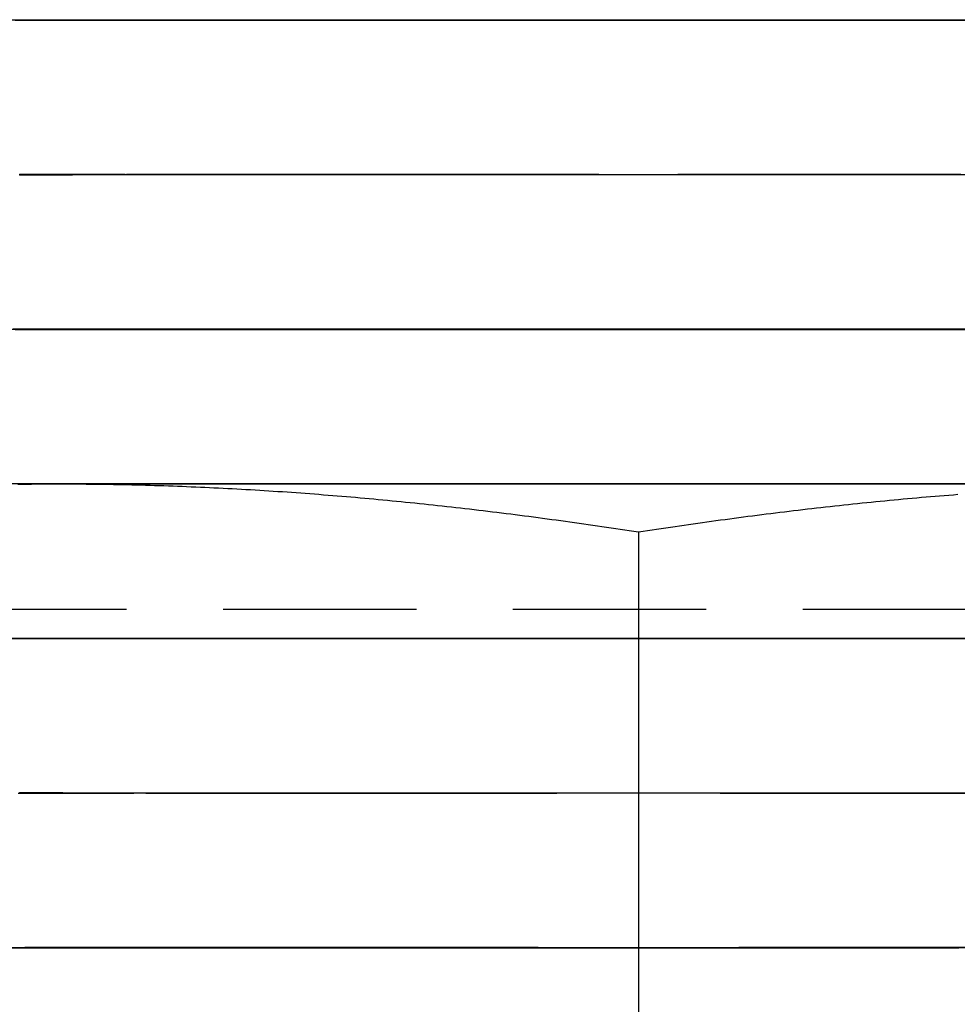
# Model space of a CAD drawing. Extents: x 231 to 1505, y 73 to 600.
# Drawn here: x 445 to 451, y 501 to 508 of the extents above; entities that cross this region are included whole.
import ezdxf

# ---------------------------------------------------------------- set-up
doc = ezdxf.new("R2010")
doc.units = 0
doc.header["$LTSCALE"] = 5
doc.linetypes.add('VERDECKT', pattern=[0.375, 0.25, -0.125])
doc.layers.get('0').update_dxf_attribs({"linetype": 'CONTINUOUS'})
doc.layers.add('STEMPEL', color=3, linetype='CONTINUOUS')

# ---------------------------------------------------------------- blocks, each defined once
blk = doc.blocks.new('A$CF02F2356')
at = {"extrusion": (0, 1, -2e-16)}
for p, q in [((401.73137, 24), (397.98137, 24)), ((409.23137, 24), (401.73137, 24)), ((405.48137, 23.68911), (405.48137, 16.09036))]:
    blk.add_line(p, q, dxfattribs=at)
at = {"color": 1, "linetype": 'VERDECKT', "extrusion": (0, 1, -2e-16)}
blk.add_line((409.66937, 23.188), (401.29337, 23.188), dxfattribs=at)
at = {"color": 1, "linetype": 'VERDECKT'}
for points in [[(401.45, 27.0003, 0), (401.499, 27.0003, 0), (401.549, 27.0004, 0), (401.601, 27.0004, 0), (401.653, 27.0005, 0), (401.707, 27.0005, 0), (401.762, 27.0006, 0), (401.817, 27.0006, 0), (401.874, 27.0006, 0), (401.931, 27.0007, 0), (401.99, 27.0007, 0), (402.049, 27.0008, 0), (402.11, 27.0008, 0), (402.171, 27.0009, 0), (402.233, 27.0009, 0), (402.296, 27.0009, 0), (402.36, 27.001, 0), (402.424, 27.001, 0), (402.49, 27.0011, 0), (402.556, 27.0011, 0), (402.623, 27.0011, 0), (402.691, 27.0012, 0), (402.76, 27.0012, 0), (402.829, 27.0013, 0), (402.899, 27.0013, 0), (402.97, 27.0013, 0), (403.041, 27.0014, 0), (403.113, 27.0014, 0), (403.186, 27.0015, 0), (403.259, 27.0015, 0), (403.333, 27.0015, 0), (403.407, 27.0016, 0), (403.482, 27.0016, 0), (403.558, 27.0016, 0), (403.634, 27.0017, 0), (403.71, 27.0017, 0), (403.787, 27.0017, 0), (403.864, 27.0018, 0), (403.942, 27.0018, 0), (404.021, 27.0018, 0), (404.099, 27.0019, 0), (404.178, 27.0019, 0), (404.258, 27.0019, 0), (404.337, 27.002, 0), (404.417, 27.002, 0), (404.498, 27.002, 0), (404.578, 27.002, 0), (404.659, 27.0021, 0), (404.74, 27.0021, 0), (404.821, 27.0021, 0), (404.903, 27.0022, 0), (404.984, 27.0022, 0), (405.066, 27.0022, 0), (405.148, 27.0022, 0), (405.23, 27.0023, 0), (405.312, 27.0023, 0), (405.394, 27.0023, 0), (405.476, 27.0023, 0), (405.558, 27.0023, 0), (405.639, 27.0024, 0), (405.721, 27.0024, 0), (405.803, 27.0024, 0), (405.885, 27.0024, 0), (405.967, 27.0024, 0), (406.048, 27.0025, 0), (406.13, 27.0025, 0), (406.211, 27.0025, 0), (406.292, 27.0025, 0), (406.373, 27.0025, 0), (406.453, 27.0025, 0), (406.534, 27.0026, 0), (406.614, 27.0026, 0), (406.693, 27.0026, 0), (406.773, 27.0026, 0), (406.852, 27.0026, 0), (406.93, 27.0026, 0), (407.009, 27.0026, 0), (407.086, 27.0026, 0), (407.164, 27.0026, 0), (407.241, 27.0026, 0), (407.317, 27.0027, 0), (407.393, 27.0027, 0), (407.469, 27.0027, 0), (407.544, 27.0027, 0), (407.618, 27.0027, 0)], [(407.587, 26.9973, 0), (407.44, 26.9973, 0), (407.29, 26.9973, 0), (407.139, 26.9974, 0), (406.986, 26.9974, 0), (406.832, 26.9974, 0), (406.676, 26.9974, 0), (406.519, 26.9974, 0), (406.361, 26.9975, 0), (406.203, 26.9975, 0), (406.043, 26.9975, 0), (405.883, 26.9976, 0), (405.722, 26.9976, 0), (405.561, 26.9976, 0), (405.4, 26.9977, 0), (405.239, 26.9977, 0), (405.079, 26.9978, 0), (404.919, 26.9978, 0), (404.759, 26.9979, 0), (404.6, 26.9979, 0), (404.442, 26.998, 0), (404.286, 26.9981, 0), (404.13, 26.9981, 0), (403.976, 26.9982, 0), (403.823, 26.9982, 0), (403.672, 26.9983, 0), (403.523, 26.9984, 0), (403.376, 26.9984, 0), (403.231, 26.9985, 0), (403.089, 26.9986, 0), (402.949, 26.9987, 0), (402.811, 26.9987, 0), (402.677, 26.9988, 0), (402.545, 26.9989, 0), (402.416, 26.999, 0), (402.29, 26.9991, 0), (402.168, 26.9991, 0), (402.049, 26.9992, 0), (401.934, 26.9993, 0), (401.822, 26.9994, 0), (401.714, 26.9995, 0), (401.61, 26.9996, 0), (401.51, 26.9996, 0), (401.415, 26.9997, 0)], [(401.437, 27.0025, 0), (401.534, 27.0025, 0), (401.635, 27.0025, 0), (401.739, 27.0025, 0), (401.848, 27.0026, 0), (401.961, 27.0026, 0), (402.077, 27.0026, 0), (402.197, 27.0026, 0), (402.32, 27.0026, 0), (402.446, 27.0027, 0), (402.576, 27.0027, 0), (402.708, 27.0027, 0), (402.843, 27.0027, 0), (402.981, 27.0027, 0)], [(402.981, 27.0027, 0), (403.053, 27.0027, 0), (403.125, 27.0027, 0), (403.197, 27.0027, 0), (403.271, 27.0027, 0), (403.344, 27.0027, 0), (403.419, 27.0027, 0), (403.494, 27.0027, 0), (403.569, 27.0027, 0), (403.645, 27.0027, 0), (403.722, 27.0026, 0), (403.799, 27.0026, 0), (403.876, 27.0026, 0), (403.954, 27.0026, 0), (404.032, 27.0026, 0), (404.111, 27.0026, 0), (404.19, 27.0026, 0), (404.269, 27.0026, 0), (404.349, 27.0026, 0), (404.429, 27.0026, 0), (404.509, 27.0025, 0), (404.59, 27.0025, 0), (404.671, 27.0025, 0), (404.752, 27.0025, 0), (404.833, 27.0025, 0), (404.914, 27.0025, 0), (404.996, 27.0024, 0), (405.078, 27.0024, 0), (405.159, 27.0024, 0), (405.241, 27.0024, 0), (405.323, 27.0024, 0), (405.405, 27.0023, 0), (405.487, 27.0023, 0), (405.569, 27.0023, 0), (405.651, 27.0023, 0), (405.733, 27.0023, 0), (405.815, 27.0022, 0), (405.897, 27.0022, 0), (405.978, 27.0022, 0), (406.06, 27.0022, 0), (406.141, 27.0021, 0), (406.223, 27.0021, 0), (406.304, 27.0021, 0), (406.384, 27.002, 0), (406.465, 27.002, 0), (406.545, 27.002, 0), (406.625, 27.002, 0), (406.705, 27.0019, 0), (406.784, 27.0019, 0), (406.863, 27.0019, 0), (406.942, 27.0018, 0), (407.02, 27.0018, 0), (407.098, 27.0018, 0), (407.176, 27.0017, 0), (407.253, 27.0017, 0), (407.329, 27.0017, 0), (407.405, 27.0016, 0), (407.481, 27.0016, 0), (407.556, 27.0016, 0)], [(401.476, 25.9996, 0), (401.482, 25.9996, 0), (401.489, 25.9997, 0), (401.497, 25.9997, 0), (401.506, 25.9997, 0), (401.516, 25.9998, 0), (401.527, 25.9998, 0), (401.54, 25.9998, 0), (401.553, 25.9999, 0), (401.567, 25.9999, 0), (401.583, 25.9999, 0), (401.599, 26, 0), (401.617, 26, 0), (401.635, 26, 0), (401.655, 26.0001, 0), (401.675, 26.0001, 0), (401.697, 26.0001, 0), (401.719, 26.0002, 0), (401.743, 26.0002, 0), (401.768, 26.0002, 0), (401.793, 26.0003, 0), (401.82, 26.0003, 0), (401.847, 26.0004, 0), (401.876, 26.0004, 0), (401.905, 26.0004, 0), (401.936, 26.0005, 0), (401.967, 26.0005, 0), (402, 26.0005, 0), (402.033, 26.0006, 0), (402.067, 26.0006, 0), (402.102, 26.0006, 0), (402.138, 26.0007, 0), (402.175, 26.0007, 0), (402.213, 26.0007, 0), (402.252, 26.0008, 0), (402.291, 26.0008, 0), (402.332, 26.0008, 0), (402.373, 26.0009, 0), (402.415, 26.0009, 0), (402.458, 26.0009, 0), (402.501, 26.001, 0), (402.546, 26.001, 0), (402.591, 26.0011, 0), (402.637, 26.0011, 0), (402.684, 26.0011, 0), (402.732, 26.0012, 0), (402.78, 26.0012, 0), (402.829, 26.0012, 0), (402.879, 26.0013, 0), (402.929, 26.0013, 0), (402.98, 26.0013, 0), (403.032, 26.0014, 0), (403.084, 26.0014, 0), (403.137, 26.0014, 0), (403.191, 26.0015, 0), (403.245, 26.0015, 0), (403.3, 26.0015, 0), (403.356, 26.0015, 0), (403.412, 26.0016, 0), (403.468, 26.0016, 0), (403.525, 26.0016, 0), (403.583, 26.0017, 0), (403.641, 26.0017, 0), (403.7, 26.0017, 0), (403.759, 26.0018, 0), (403.819, 26.0018, 0), (403.879, 26.0018, 0), (403.939, 26.0018, 0), (404, 26.0019, 0), (404.061, 26.0019, 0), (404.123, 26.0019, 0), (404.185, 26.0019, 0), (404.247, 26.002, 0), (404.31, 26.002, 0), (404.373, 26.002, 0), (404.436, 26.0021, 0), (404.5, 26.0021, 0), (404.563, 26.0021, 0), (404.628, 26.0021, 0), (404.692, 26.0021, 0), (404.756, 26.0022, 0), (404.821, 26.0022, 0), (404.886, 26.0022, 0), (404.951, 26.0022, 0), (405.016, 26.0023, 0), (405.081, 26.0023, 0), (405.147, 26.0023, 0), (405.212, 26.0023, 0), (405.278, 26.0023, 0), (405.343, 26.0024, 0), (405.409, 26.0024, 0), (405.475, 26.0024, 0), (405.54, 26.0024, 0), (405.606, 26.0024, 0), (405.672, 26.0024, 0), (405.737, 26.0025, 0), (405.803, 26.0025, 0), (405.868, 26.0025, 0), (405.933, 26.0025, 0), (405.999, 26.0025, 0), (406.064, 26.0025, 0), (406.128, 26.0025, 0), (406.193, 26.0026, 0), (406.258, 26.0026, 0), (406.322, 26.0026, 0), (406.386, 26.0026, 0), (406.45, 26.0026, 0), (406.513, 26.0026, 0), (406.577, 26.0026, 0), (406.64, 26.0026, 0), (406.702, 26.0026, 0), (406.765, 26.0026, 0), (406.827, 26.0026, 0), (406.888, 26.0027, 0), (406.95, 26.0027, 0), (407.011, 26.0027, 0), (407.071, 26.0027, 0), (407.131, 26.0027, 0), (407.191, 26.0027, 0), (407.25, 26.0027, 0), (407.308, 26.0027, 0), (407.367, 26.0027, 0), (407.424, 26.0027, 0), (407.481, 26.0027, 0)], [(407.643, 25.9984, 0), (407.533, 25.9984, 0), (407.42, 25.9984, 0), (407.306, 25.9984, 0), (407.19, 25.9984, 0), (407.073, 25.9984, 0), (406.953, 25.9984, 0), (406.832, 25.9984, 0), (406.71, 25.9984, 0), (406.587, 25.9984, 0), (406.462, 25.9985, 0), (406.336, 25.9985, 0), (406.21, 25.9985, 0), (406.082, 25.9985, 0), (405.954, 25.9986, 0), (405.826, 25.9986, 0), (405.697, 25.9986, 0), (405.568, 25.9986, 0), (405.439, 25.9987, 0), (405.31, 25.9987, 0), (405.181, 25.9988, 0), (405.053, 25.9988, 0), (404.925, 25.9988, 0), (404.797, 25.9989, 0), (404.67, 25.9989, 0), (404.544, 25.999, 0), (404.419, 25.999, 0), (404.296, 25.9991, 0), (404.173, 25.9991, 0), (404.052, 25.9992, 0), (403.932, 25.9992, 0), (403.814, 25.9993, 0), (403.697, 25.9993, 0), (403.583, 25.9994, 0), (403.47, 25.9995, 0), (403.36, 25.9995, 0), (403.251, 25.9996, 0), (403.145, 25.9996, 0), (403.042, 25.9997, 0), (402.941, 25.9998, 0), (402.842, 25.9998, 0), (402.747, 25.9999, 0), (402.654, 26, 0), (402.564, 26, 0), (402.477, 26.0001, 0), (402.393, 26.0002, 0), (402.313, 26.0002, 0), (402.235, 26.0003, 0), (402.161, 26.0004, 0), (402.091, 26.0004, 0), (402.024, 26.0005, 0), (401.961, 26.0006, 0), (401.901, 26.0007, 0), (401.845, 26.0007, 0), (401.793, 26.0008, 0), (401.744, 26.0009, 0), (401.7, 26.0009, 0), (401.659, 26.001, 0), (401.623, 26.0011, 0), (401.59, 26.0011, 0), (401.561, 26.0012, 0), (401.537, 26.0013, 0), (401.516, 26.0013, 0), (401.5, 26.0014, 0), (401.488, 26.0015, 0), (401.48, 26.0015, 0), (401.476, 26.0016, 0)], [(401.476, 26.0016, 0), (401.48, 26.0017, 0), (401.489, 26.0018, 0), (401.501, 26.0018, 0), (401.518, 26.0019, 0), (401.539, 26.0019, 0), (401.564, 26.002, 0), (401.593, 26.002, 0), (401.626, 26.0021, 0), (401.663, 26.0021, 0), (401.704, 26.0022, 0), (401.749, 26.0022, 0), (401.798, 26.0023, 0), (401.85, 26.0023, 0), (401.907, 26.0023, 0), (401.967, 26.0024, 0), (402.031, 26.0024, 0), (402.098, 26.0024, 0), (402.169, 26.0025, 0), (402.243, 26.0025, 0), (402.321, 26.0025, 0), (402.402, 26.0026, 0), (402.486, 26.0026, 0), (402.573, 26.0026, 0), (402.663, 26.0026, 0), (402.756, 26.0026, 0), (402.852, 26.0026, 0), (402.951, 26.0027, 0), (403.052, 26.0027, 0), (403.156, 26.0027, 0), (403.262, 26.0027, 0), (403.371, 26.0027, 0), (403.481, 26.0027, 0)], [(403.481, 26.0027, 0), (403.539, 26.0027, 0), (403.596, 26.0027, 0), (403.654, 26.0027, 0), (403.713, 26.0027, 0), (403.772, 26.0027, 0), (403.832, 26.0027, 0), (403.892, 26.0027, 0), (403.952, 26.0027, 0), (404.013, 26.0027, 0), (404.074, 26.0027, 0), (404.136, 26.0026, 0), (404.198, 26.0026, 0), (404.26, 26.0026, 0), (404.323, 26.0026, 0), (404.386, 26.0026, 0), (404.449, 26.0026, 0), (404.513, 26.0026, 0), (404.577, 26.0026, 0), (404.641, 26.0026, 0), (404.705, 26.0026, 0), (404.77, 26.0026, 0), (404.834, 26.0025, 0), (404.899, 26.0025, 0), (404.964, 26.0025, 0), (405.029, 26.0025, 0), (405.095, 26.0025, 0), (405.16, 26.0025, 0), (405.226, 26.0025, 0), (405.291, 26.0024, 0), (405.357, 26.0024, 0), (405.422, 26.0024, 0), (405.488, 26.0024, 0), (405.554, 26.0024, 0), (405.619, 26.0024, 0), (405.685, 26.0023, 0), (405.75, 26.0023, 0), (405.816, 26.0023, 0), (405.881, 26.0023, 0), (405.947, 26.0023, 0), (406.012, 26.0022, 0), (406.077, 26.0022, 0), (406.142, 26.0022, 0), (406.206, 26.0022, 0), (406.271, 26.0021, 0), (406.335, 26.0021, 0), (406.399, 26.0021, 0), (406.463, 26.0021, 0), (406.527, 26.0021, 0), (406.59, 26.002, 0), (406.653, 26.002, 0), (406.716, 26.002, 0), (406.778, 26.0019, 0), (406.84, 26.0019, 0), (406.902, 26.0019, 0), (406.963, 26.0019, 0), (407.024, 26.0018, 0), (407.084, 26.0018, 0), (407.144, 26.0018, 0), (407.204, 26.0018, 0), (407.263, 26.0017, 0), (407.322, 26.0017, 0), (407.38, 26.0017, 0), (407.437, 26.0016, 0), (407.495, 26.0016, 0), (407.551, 26.0016, 0)], [(407.481, 26.0027, 0), (407.51, 26.0027, 0), (407.538, 26.0027, 0), (407.566, 26.0027, 0)], [(401.451, 25.0003, 0), (401.5, 25.0003, 0), (401.551, 25.0004, 0), (401.602, 25.0004, 0), (401.655, 25.0005, 0), (401.708, 25.0005, 0), (401.763, 25.0006, 0), (401.819, 25.0006, 0), (401.875, 25.0006, 0), (401.933, 25.0007, 0), (401.991, 25.0007, 0), (402.05, 25.0008, 0), (402.111, 25.0008, 0), (402.172, 25.0009, 0), (402.234, 25.0009, 0), (402.297, 25.0009, 0), (402.361, 25.001, 0), (402.426, 25.001, 0), (402.491, 25.0011, 0), (402.557, 25.0011, 0), (402.624, 25.0011, 0), (402.692, 25.0012, 0), (402.761, 25.0012, 0), (402.83, 25.0013, 0), (402.9, 25.0013, 0), (402.971, 25.0013, 0), (403.042, 25.0014, 0), (403.114, 25.0014, 0), (403.187, 25.0015, 0), (403.26, 25.0015, 0), (403.334, 25.0015, 0), (403.408, 25.0016, 0), (403.483, 25.0016, 0), (403.558, 25.0016, 0), (403.634, 25.0017, 0), (403.711, 25.0017, 0), (403.788, 25.0017, 0), (403.865, 25.0018, 0), (403.943, 25.0018, 0), (404.021, 25.0018, 0), (404.1, 25.0019, 0), (404.179, 25.0019, 0), (404.259, 25.0019, 0), (404.338, 25.002, 0), (404.418, 25.002, 0), (404.498, 25.002, 0), (404.579, 25.002, 0), (404.66, 25.0021, 0), (404.741, 25.0021, 0), (404.822, 25.0021, 0), (404.903, 25.0022, 0), (404.985, 25.0022, 0), (405.067, 25.0022, 0), (405.148, 25.0022, 0), (405.23, 25.0023, 0), (405.312, 25.0023, 0), (405.394, 25.0023, 0), (405.476, 25.0023, 0), (405.558, 25.0023, 0), (405.64, 25.0024, 0), (405.722, 25.0024, 0), (405.804, 25.0024, 0), (405.886, 25.0024, 0), (405.967, 25.0024, 0), (406.049, 25.0025, 0), (406.13, 25.0025, 0), (406.211, 25.0025, 0), (406.292, 25.0025, 0), (406.373, 25.0025, 0), (406.454, 25.0025, 0), (406.534, 25.0026, 0), (406.614, 25.0026, 0), (406.694, 25.0026, 0), (406.773, 25.0026, 0), (406.852, 25.0026, 0), (406.931, 25.0026, 0), (407.009, 25.0026, 0), (407.087, 25.0026, 0), (407.164, 25.0026, 0), (407.241, 25.0026, 0), (407.318, 25.0027, 0), (407.394, 25.0027, 0), (407.469, 25.0027, 0), (407.544, 25.0027, 0), (407.618, 25.0027, 0)], [(407.595, 24.9973, 0), (407.448, 24.9973, 0), (407.299, 24.9973, 0), (407.148, 24.9974, 0), (406.995, 24.9974, 0), (406.841, 24.9974, 0), (406.685, 24.9974, 0), (406.528, 24.9974, 0), (406.37, 24.9975, 0), (406.211, 24.9975, 0), (406.051, 24.9975, 0), (405.891, 24.9976, 0), (405.73, 24.9976, 0), (405.57, 24.9976, 0), (405.409, 24.9977, 0), (405.248, 24.9977, 0), (405.087, 24.9978, 0), (404.927, 24.9978, 0), (404.767, 24.9979, 0), (404.608, 24.9979, 0), (404.45, 24.998, 0), (404.293, 24.9981, 0), (404.137, 24.9981, 0), (403.983, 24.9982, 0), (403.83, 24.9982, 0), (403.679, 24.9983, 0), (403.53, 24.9984, 0), (403.383, 24.9984, 0), (403.238, 24.9985, 0), (403.095, 24.9986, 0), (402.955, 24.9987, 0), (402.817, 24.9987, 0), (402.682, 24.9988, 0), (402.55, 24.9989, 0), (402.421, 24.999, 0), (402.296, 24.9991, 0), (402.173, 24.9991, 0), (402.054, 24.9992, 0), (401.939, 24.9993, 0), (401.827, 24.9994, 0), (401.719, 24.9995, 0), (401.614, 24.9996, 0), (401.514, 24.9996, 0), (401.418, 24.9997, 0)], [(401.436, 25.0025, 0), (401.533, 25.0025, 0), (401.634, 25.0025, 0), (401.739, 25.0025, 0), (401.848, 25.0026, 0), (401.96, 25.0026, 0), (402.077, 25.0026, 0), (402.196, 25.0026, 0), (402.319, 25.0026, 0), (402.446, 25.0027, 0), (402.575, 25.0027, 0), (402.708, 25.0027, 0), (402.843, 25.0027, 0), (402.981, 25.0027, 0)], [(402.981, 25.0027, 0), (403.053, 25.0027, 0), (403.125, 25.0027, 0), (403.197, 25.0027, 0), (403.271, 25.0027, 0), (403.344, 25.0027, 0), (403.419, 25.0027, 0), (403.494, 25.0027, 0), (403.569, 25.0027, 0), (403.645, 25.0027, 0), (403.722, 25.0026, 0), (403.799, 25.0026, 0), (403.876, 25.0026, 0), (403.954, 25.0026, 0), (404.032, 25.0026, 0), (404.111, 25.0026, 0), (404.19, 25.0026, 0), (404.269, 25.0026, 0), (404.349, 25.0026, 0), (404.429, 25.0026, 0), (404.509, 25.0025, 0), (404.59, 25.0025, 0), (404.67, 25.0025, 0), (404.751, 25.0025, 0), (404.833, 25.0025, 0), (404.914, 25.0025, 0), (404.996, 25.0024, 0), (405.077, 25.0024, 0), (405.159, 25.0024, 0), (405.241, 25.0024, 0), (405.323, 25.0024, 0), (405.405, 25.0023, 0), (405.487, 25.0023, 0), (405.569, 25.0023, 0), (405.651, 25.0023, 0), (405.733, 25.0023, 0), (405.814, 25.0022, 0), (405.896, 25.0022, 0), (405.978, 25.0022, 0), (406.059, 25.0022, 0), (406.141, 25.0021, 0), (406.222, 25.0021, 0), (406.303, 25.0021, 0), (406.384, 25.002, 0), (406.464, 25.002, 0), (406.545, 25.002, 0), (406.625, 25.002, 0), (406.704, 25.0019, 0), (406.784, 25.0019, 0), (406.863, 25.0019, 0), (406.941, 25.0018, 0), (407.02, 25.0018, 0), (407.097, 25.0018, 0), (407.175, 25.0017, 0), (407.252, 25.0017, 0), (407.328, 25.0017, 0), (407.404, 25.0016, 0), (407.48, 25.0016, 0), (407.555, 25.0016, 0)], [(407.586, 23.9995, 0), (407.466, 23.9994, 0), (407.343, 23.9994, 0), (407.218, 23.9993, 0), (407.091, 23.9993, 0), (406.963, 23.9992, 0), (406.832, 23.9991, 0), (406.699, 23.9991, 0), (406.565, 23.999, 0), (406.43, 23.999, 0), (406.294, 23.9989, 0), (406.156, 23.9989, 0), (406.018, 23.9988, 0), (405.879, 23.9988, 0), (405.74, 23.9987, 0), (405.6, 23.9987, 0), (405.46, 23.9987, 0), (405.32, 23.9986, 0), (405.181, 23.9986, 0), (405.041, 23.9986, 0), (404.903, 23.9985, 0), (404.765, 23.9985, 0), (404.627, 23.9985, 0), (404.491, 23.9985, 0), (404.356, 23.9984, 0), (404.223, 23.9984, 0), (404.091, 23.9984, 0), (403.96, 23.9984, 0), (403.832, 23.9984, 0), (403.705, 23.9984, 0), (403.581, 23.9984, 0), (403.459, 23.9984, 0), (403.339, 23.9984, 0), (403.222, 23.9984, 0), (403.108, 23.9984, 0), (402.996, 23.9984, 0), (402.888, 23.9984, 0), (402.782, 23.9984, 0), (402.68, 23.9984, 0), (402.582, 23.9985, 0), (402.487, 23.9985, 0), (402.395, 23.9985, 0), (402.308, 23.9985, 0), (402.224, 23.9986, 0), (402.144, 23.9986, 0), (402.068, 23.9986, 0), (401.996, 23.9987, 0), (401.929, 23.9987, 0), (401.866, 23.9987, 0), (401.807, 23.9988, 0), (401.753, 23.9988, 0), (401.703, 23.9989, 0), (401.658, 23.9989, 0), (401.617, 23.999, 0), (401.581, 23.999, 0), (401.55, 23.9991, 0), (401.524, 23.9992, 0), (401.502, 23.9992, 0), (401.485, 23.9993, 0), (401.474, 23.9993, 0)], [(401.475, 23.9996, 0), (401.487, 23.9997, 0), (401.505, 23.9997, 0), (401.527, 23.9998, 0), (401.554, 23.9999, 0), (401.586, 23.9999, 0), (401.622, 24, 0), (401.663, 24.0001, 0), (401.709, 24.0002, 0), (401.759, 24.0002, 0), (401.814, 24.0003, 0), (401.873, 24.0004, 0), (401.937, 24.0005, 0), (402.005, 24.0005, 0), (402.077, 24.0006, 0), (402.154, 24.0007, 0), (402.234, 24.0008, 0), (402.319, 24.0008, 0), (402.407, 24.0009, 0), (402.499, 24.001, 0), (402.594, 24.0011, 0), (402.693, 24.0011, 0), (402.796, 24.0012, 0), (402.901, 24.0013, 0), (403.01, 24.0013, 0), (403.122, 24.0014, 0), (403.237, 24.0015, 0), (403.354, 24.0015, 0), (403.474, 24.0016, 0), (403.596, 24.0017, 0), (403.721, 24.0017, 0), (403.848, 24.0018, 0), (403.977, 24.0019, 0), (404.107, 24.0019, 0), (404.24, 24.002, 0), (404.373, 24.002, 0), (404.508, 24.0021, 0), (404.645, 24.0021, 0), (404.782, 24.0022, 0), (404.92, 24.0022, 0), (405.059, 24.0023, 0), (405.198, 24.0023, 0), (405.338, 24.0024, 0), (405.478, 24.0024, 0), (405.618, 24.0024, 0), (405.757, 24.0025, 0), (405.897, 24.0025, 0), (406.036, 24.0025, 0), (406.174, 24.0026, 0), (406.311, 24.0026, 0), (406.447, 24.0026, 0), (406.582, 24.0026, 0), (406.716, 24.0026, 0), (406.848, 24.0027, 0), (406.979, 24.0027, 0), (407.108, 24.0027, 0), (407.234, 24.0027, 0), (407.359, 24.0027, 0), (407.481, 24.0027, 0)], [(403.481, 24.0027, 0), (403.654, 24.0027, 0), (403.832, 24.0027, 0), (404.013, 24.0027, 0), (404.198, 24.0026, 0), (404.386, 24.0026, 0), (404.576, 24.0026, 0), (404.769, 24.0026, 0), (404.963, 24.0025, 0), (405.159, 24.0025, 0), (405.356, 24.0024, 0), (405.553, 24.0024, 0), (405.749, 24.0023, 0), (405.945, 24.0023, 0), (406.14, 24.0022, 0), (406.334, 24.0021, 0), (406.525, 24.0021, 0), (406.714, 24.002, 0), (406.9, 24.0019, 0), (407.082, 24.0018, 0), (407.261, 24.0017, 0), (407.436, 24.0016, 0), (407.605, 24.0015, 0)], [(407.661, 23.9984, 0), (407.493, 23.9984, 0), (407.32, 23.9984, 0), (407.142, 23.9984, 0), (406.961, 23.9984, 0), (406.776, 23.9984, 0), (406.588, 23.9984, 0), (406.398, 23.9985, 0), (406.205, 23.9985, 0), (406.011, 23.9985, 0), (405.815, 23.9986, 0), (405.618, 23.9986, 0), (405.421, 23.9987, 0), (405.225, 23.9987, 0), (405.029, 23.9988, 0), (404.834, 23.9989, 0), (404.64, 23.9989, 0), (404.449, 23.999, 0), (404.26, 23.9991, 0), (404.074, 23.9992, 0), (403.892, 23.9992, 0), (403.713, 23.9993, 0), (403.538, 23.9994, 0), (403.369, 23.9995, 0), (403.204, 23.9996, 0), (403.045, 23.9997, 0), (402.892, 23.9998, 0), (402.745, 23.9999, 0), (402.605, 24, 0), (402.471, 24.0001, 0), (402.345, 24.0002, 0), (402.226, 24.0003, 0), (402.116, 24.0004, 0), (402.013, 24.0005, 0), (401.919, 24.0006, 0), (401.833, 24.0007, 0), (401.756, 24.0008, 0), (401.689, 24.001, 0), (401.63, 24.0011, 0), (401.581, 24.0012, 0), (401.541, 24.0013, 0), (401.51, 24.0014, 0), (401.489, 24.0015, 0), (401.478, 24.0015, 0), (401.476, 24.0016, 0), (401.484, 24.0017, 0), (401.502, 24.0018, 0), (401.529, 24.0019, 0), (401.566, 24.002, 0), (401.612, 24.0021, 0), (401.668, 24.0021, 0), (401.733, 24.0022, 0), (401.807, 24.0023, 0), (401.889, 24.0023, 0), (401.981, 24.0024, 0), (402.081, 24.0024, 0), (402.189, 24.0025, 0), (402.305, 24.0025, 0), (402.428, 24.0026, 0), (402.559, 24.0026, 0), (402.697, 24.0026, 0), (402.842, 24.0026, 0), (402.993, 24.0027, 0), (403.151, 24.0027, 0), (403.313, 24.0027, 0), (403.481, 24.0027, 0)], [(407.481, 24.0027, 0), (407.51, 24.0027, 0), (407.538, 24.0027, 0), (407.566, 24.0027, 0)], [(407.692, 22.9985, 0), (407.469, 22.9984, 0), (407.241, 22.9983, 0), (407.009, 22.9982, 0), (406.773, 22.9981, 0), (406.534, 22.998, 0), (406.292, 22.9979, 0), (406.049, 22.9978, 0), (405.804, 22.9978, 0), (405.558, 22.9977, 0), (405.312, 22.9976, 0), (405.067, 22.9976, 0), (404.822, 22.9975, 0), (404.579, 22.9975, 0), (404.338, 22.9974, 0), (404.1, 22.9974, 0), (403.865, 22.9974, 0), (403.634, 22.9973, 0), (403.408, 22.9973, 0), (403.187, 22.9973, 0), (402.971, 22.9973, 0), (402.761, 22.9973, 0), (402.557, 22.9973, 0), (402.361, 22.9973, 0), (402.172, 22.9974, 0), (401.991, 22.9974, 0), (401.819, 22.9974, 0), (401.655, 22.9975, 0), (401.501, 22.9975, 0), (401.356, 22.9976, 0)], [(401.403, 23.0003, 0), (401.551, 23.0004, 0), (401.709, 23.0005, 0), (401.875, 23.0006, 0), (402.051, 23.0008, 0), (402.234, 23.0009, 0), (402.426, 23.001, 0), (402.624, 23.0011, 0), (402.83, 23.0013, 0), (403.042, 23.0014, 0), (403.26, 23.0015, 0), (403.483, 23.0016, 0), (403.711, 23.0017, 0), (403.943, 23.0018, 0), (404.179, 23.0019, 0), (404.418, 23.002, 0), (404.66, 23.0021, 0), (404.903, 23.0022, 0), (405.148, 23.0022, 0), (405.394, 23.0023, 0), (405.64, 23.0024, 0), (405.885, 23.0024, 0), (406.13, 23.0025, 0), (406.373, 23.0025, 0), (406.614, 23.0026, 0), (406.852, 23.0026, 0), (407.087, 23.0026, 0), (407.318, 23.0027, 0), (407.544, 23.0027, 0), (407.765, 23.0027, 0)], [(402.981, 23.0027, 0), (403.197, 23.0027, 0), (403.419, 23.0027, 0), (403.645, 23.0027, 0), (403.876, 23.0026, 0), (404.111, 23.0026, 0), (404.349, 23.0026, 0), (404.59, 23.0025, 0), (404.833, 23.0025, 0), (405.077, 23.0024, 0), (405.323, 23.0024, 0), (405.569, 23.0023, 0), (405.814, 23.0022, 0), (406.059, 23.0022, 0), (406.303, 23.0021, 0), (406.545, 23.002, 0), (406.784, 23.0019, 0), (407.02, 23.0018, 0), (407.252, 23.0017, 0), (407.48, 23.0016, 0), (407.703, 23.0015, 0)], [(407.555, 22.9973, 0), (407.328, 22.9973, 0), (407.097, 22.9974, 0), (406.863, 22.9974, 0), (406.625, 22.9974, 0), (406.384, 22.9975, 0), (406.141, 22.9975, 0), (405.896, 22.9976, 0), (405.651, 22.9976, 0), (405.405, 22.9977, 0), (405.159, 22.9978, 0), (404.914, 22.9978, 0), (404.671, 22.9979, 0), (404.429, 22.998, 0), (404.19, 22.9981, 0), (403.954, 22.9982, 0), (403.722, 22.9983, 0), (403.494, 22.9984, 0), (403.271, 22.9985, 0), (403.053, 22.9986, 0), (402.841, 22.9987, 0), (402.635, 22.9988, 0), (402.436, 22.999, 0), (402.245, 22.9991, 0), (402.061, 22.9992, 0), (401.886, 22.9993, 0), (401.719, 22.9995, 0), (401.562, 22.9996, 0), (401.414, 22.9997, 0)], [(401.367, 23.0024, 0), (401.511, 23.0025, 0), (401.666, 23.0025, 0), (401.83, 23.0026, 0), (402.002, 23.0026, 0), (402.183, 23.0026, 0), (402.372, 23.0027, 0), (402.568, 23.0027, 0), (402.771, 23.0027, 0), (402.981, 23.0027, 0)], [(407.481, 22.0027, 0), (407.649, 22.0027, 0)], [(407.594, 21.9995, 0), (407.424, 21.9994, 0), (407.25, 21.9993, 0), (407.071, 21.9992, 0), (406.889, 21.9992, 0), (406.703, 21.9991, 0), (406.514, 21.999, 0), (406.323, 21.9989, 0), (406.13, 21.9989, 0), (405.935, 21.9988, 0), (405.739, 21.9987, 0), (405.542, 21.9987, 0), (405.345, 21.9986, 0), (405.149, 21.9986, 0), (404.953, 21.9985, 0), (404.758, 21.9985, 0), (404.566, 21.9985, 0), (404.375, 21.9984, 0), (404.187, 21.9984, 0), (404.002, 21.9984, 0), (403.821, 21.9984, 0), (403.644, 21.9984, 0), (403.471, 21.9984, 0), (403.303, 21.9984, 0), (403.14, 21.9984, 0), (402.983, 21.9984, 0), (402.832, 21.9984, 0), (402.687, 21.9984, 0), (402.549, 21.9985, 0), (402.418, 21.9985, 0), (402.295, 21.9985, 0), (402.179, 21.9986, 0), (402.071, 21.9986, 0), (401.971, 21.9987, 0), (401.88, 21.9987, 0), (401.797, 21.9988, 0), (401.723, 21.9989, 0), (401.658, 21.9989, 0), (401.603, 21.999, 0), (401.556, 21.9991, 0), (401.52, 21.9992, 0), (401.492, 21.9992, 0), (401.475, 21.9993, 0)], [(401.468, 21.9995, 0), (401.479, 21.9996, 0), (401.5, 21.9997, 0), (401.531, 21.9998, 0), (401.571, 21.9999, 0), (401.62, 22, 0), (401.679, 22.0001, 0), (401.747, 22.0002, 0), (401.824, 22.0003, 0), (401.909, 22.0004, 0), (402.003, 22.0005, 0), (402.106, 22.0006, 0), (402.217, 22.0007, 0), (402.335, 22.0008, 0), (402.461, 22.001, 0), (402.595, 22.0011, 0), (402.735, 22.0012, 0), (402.882, 22.0013, 0), (403.035, 22.0014, 0), (403.194, 22.0015, 0), (403.359, 22.0015, 0), (403.528, 22.0016, 0), (403.703, 22.0017, 0), (403.881, 22.0018, 0), (404.064, 22.0019, 0), (404.25, 22.002, 0), (404.438, 22.0021, 0), (404.63, 22.0021, 0), (404.823, 22.0022, 0), (405.018, 22.0023, 0), (405.214, 22.0023, 0), (405.411, 22.0024, 0), (405.607, 22.0024, 0), (405.804, 22.0025, 0), (406, 22.0025, 0), (406.194, 22.0026, 0), (406.387, 22.0026, 0), (406.577, 22.0026, 0), (406.765, 22.0026, 0), (406.95, 22.0027, 0), (407.131, 22.0027, 0), (407.309, 22.0027, 0), (407.481, 22.0027, 0)], [(403.481, 22.0027, 0), (403.654, 22.0027, 0), (403.831, 22.0027, 0), (404.013, 22.0027, 0), (404.197, 22.0026, 0), (404.385, 22.0026, 0), (404.576, 22.0026, 0), (404.769, 22.0026, 0), (404.963, 22.0025, 0), (405.159, 22.0025, 0), (405.355, 22.0024, 0), (405.552, 22.0024, 0), (405.749, 22.0023, 0), (405.945, 22.0023, 0), (406.14, 22.0022, 0), (406.333, 22.0021, 0), (406.524, 22.0021, 0), (406.713, 22.002, 0), (406.899, 22.0019, 0), (407.082, 22.0018, 0), (407.26, 22.0017, 0), (407.434, 22.0016, 0), (407.604, 22.0015, 0)], [(407.66, 21.9984, 0), (407.492, 21.9984, 0), (407.319, 21.9984, 0), (407.142, 21.9984, 0), (406.96, 21.9984, 0), (406.776, 21.9984, 0), (406.588, 21.9984, 0), (406.397, 21.9985, 0), (406.204, 21.9985, 0), (406.01, 21.9985, 0), (405.814, 21.9986, 0), (405.618, 21.9986, 0), (405.421, 21.9987, 0), (405.224, 21.9987, 0), (405.028, 21.9988, 0), (404.833, 21.9989, 0), (404.64, 21.9989, 0), (404.449, 21.999, 0), (404.26, 21.9991, 0), (404.074, 21.9992, 0), (403.891, 21.9992, 0), (403.713, 21.9993, 0), (403.538, 21.9994, 0), (403.369, 21.9995, 0), (403.204, 21.9996, 0), (403.045, 21.9997, 0), (402.892, 21.9998, 0), (402.745, 21.9999, 0), (402.605, 22, 0), (402.471, 22.0001, 0), (402.345, 22.0002, 0), (402.227, 22.0003, 0), (402.116, 22.0004, 0), (402.014, 22.0005, 0), (401.919, 22.0006, 0), (401.834, 22.0007, 0), (401.757, 22.0008, 0), (401.689, 22.001, 0), (401.63, 22.0011, 0), (401.581, 22.0012, 0), (401.541, 22.0013, 0), (401.511, 22.0014, 0), (401.49, 22.0015, 0), (401.478, 22.0015, 0), (401.477, 22.0016, 0), (401.485, 22.0017, 0), (401.503, 22.0018, 0), (401.53, 22.0019, 0), (401.567, 22.002, 0), (401.613, 22.0021, 0), (401.669, 22.0021, 0), (401.733, 22.0022, 0), (401.807, 22.0023, 0), (401.89, 22.0023, 0), (401.981, 22.0024, 0), (402.081, 22.0024, 0), (402.189, 22.0025, 0), (402.305, 22.0025, 0), (402.429, 22.0026, 0), (402.56, 22.0026, 0), (402.698, 22.0026, 0), (402.842, 22.0026, 0), (402.993, 22.0027, 0), (403.151, 22.0027, 0), (403.313, 22.0027, 0), (403.481, 22.0027, 0)], [(407.692, 20.9985, 0), (407.469, 20.9984, 0), (407.241, 20.9983, 0), (407.009, 20.9982, 0), (406.773, 20.9981, 0), (406.534, 20.998, 0), (406.293, 20.9979, 0), (406.049, 20.9978, 0), (405.804, 20.9978, 0), (405.559, 20.9977, 0), (405.313, 20.9976, 0), (405.067, 20.9976, 0), (404.823, 20.9975, 0), (404.58, 20.9975, 0), (404.339, 20.9974, 0), (404.101, 20.9974, 0), (403.866, 20.9974, 0), (403.635, 20.9973, 0), (403.409, 20.9973, 0), (403.188, 20.9973, 0), (402.972, 20.9973, 0), (402.762, 20.9973, 0), (402.559, 20.9973, 0), (402.362, 20.9973, 0), (402.173, 20.9974, 0), (401.993, 20.9974, 0), (401.82, 20.9974, 0), (401.657, 20.9975, 0), (401.502, 20.9975, 0), (401.357, 20.9976, 0)], [(401.404, 21.0003, 0), (401.553, 21.0004, 0), (401.71, 21.0005, 0), (401.877, 21.0006, 0), (402.052, 21.0008, 0), (402.236, 21.0009, 0), (402.427, 21.001, 0), (402.626, 21.0011, 0), (402.831, 21.0013, 0), (403.043, 21.0014, 0), (403.261, 21.0015, 0), (403.484, 21.0016, 0), (403.712, 21.0017, 0), (403.944, 21.0018, 0), (404.18, 21.0019, 0), (404.419, 21.002, 0), (404.66, 21.0021, 0), (404.904, 21.0022, 0), (405.149, 21.0022, 0), (405.395, 21.0023, 0), (405.64, 21.0024, 0), (405.886, 21.0024, 0), (406.13, 21.0025, 0), (406.373, 21.0025, 0), (406.614, 21.0026, 0), (406.852, 21.0026, 0), (407.087, 21.0026, 0), (407.318, 21.0027, 0), (407.544, 21.0027, 0), (407.765, 21.0027, 0)], [(402.981, 21.0027, 0), (403.197, 21.0027, 0), (403.419, 21.0027, 0), (403.645, 21.0027, 0), (403.876, 21.0026, 0), (404.111, 21.0026, 0), (404.349, 21.0026, 0), (404.589, 21.0025, 0), (404.832, 21.0025, 0), (405.077, 21.0024, 0), (405.322, 21.0024, 0), (405.568, 21.0023, 0), (405.814, 21.0022, 0), (406.059, 21.0022, 0), (406.302, 21.0021, 0), (406.544, 21.002, 0), (406.783, 21.0019, 0), (407.019, 21.0018, 0), (407.251, 21.0017, 0), (407.479, 21.0016, 0), (407.702, 21.0015, 0)], [(407.554, 20.9973, 0), (407.327, 20.9973, 0), (407.097, 20.9974, 0), (406.862, 20.9974, 0), (406.624, 20.9974, 0), (406.383, 20.9975, 0), (406.14, 20.9975, 0), (405.896, 20.9976, 0), (405.65, 20.9976, 0), (405.404, 20.9977, 0), (405.159, 20.9978, 0), (404.914, 20.9978, 0), (404.67, 20.9979, 0), (404.429, 20.998, 0), (404.19, 20.9981, 0), (403.954, 20.9982, 0), (403.722, 20.9983, 0), (403.494, 20.9984, 0), (403.27, 20.9985, 0), (403.053, 20.9986, 0), (402.841, 20.9987, 0), (402.635, 20.9988, 0), (402.437, 20.999, 0), (402.245, 20.9991, 0), (402.062, 20.9992, 0), (401.886, 20.9993, 0), (401.72, 20.9995, 0), (401.562, 20.9996, 0), (401.414, 20.9997, 0)], [(401.367, 21.0024, 0), (401.512, 21.0025, 0), (401.666, 21.0025, 0), (401.83, 21.0026, 0), (402.002, 21.0026, 0), (402.183, 21.0026, 0), (402.372, 21.0027, 0), (402.568, 21.0027, 0), (402.772, 21.0027, 0), (402.981, 21.0027, 0)]]:
    blk.add_polyline3d(points, dxfattribs=at)
for points in [[(407.619, 26.9985, 0), (407.507, 26.9984, 0), (407.394, 26.9984, 0), (407.28, 26.9983, 0), (407.164, 26.9983, 0), (407.048, 26.9982, 0), (406.931, 26.9982, 0), (406.812, 26.9981, 0), (406.693, 26.9981, 0), (406.574, 26.998, 0), (406.453, 26.998, 0), (406.332, 26.9979, 0), (406.211, 26.9979, 0), (406.089, 26.9978, 0), (405.966, 26.9978, 0), (405.844, 26.9978, 0), (405.721, 26.9977, 0), (405.598, 26.9977, 0), (405.475, 26.9977, 0), (405.352, 26.9976, 0), (405.229, 26.9976, 0), (405.106, 26.9976, 0), (404.983, 26.9975, 0), (404.861, 26.9975, 0), (404.739, 26.9975, 0), (404.618, 26.9975, 0), (404.497, 26.9974, 0), (404.376, 26.9974, 0), (404.257, 26.9974, 0), (404.138, 26.9974, 0), (404.019, 26.9974, 0), (403.902, 26.9974, 0), (403.786, 26.9973, 0), (403.67, 26.9973, 0), (403.556, 26.9973, 0), (403.443, 26.9973, 0), (403.331, 26.9973, 0), (403.22, 26.9973, 0), (403.111, 26.9973, 0), (403.003, 26.9973, 0), (402.897, 26.9973, 0), (402.792, 26.9973, 0), (402.689, 26.9973, 0), (402.588, 26.9973, 0), (402.488, 26.9973, 0), (402.39, 26.9973, 0), (402.294, 26.9973, 0), (402.2, 26.9974, 0), (402.108, 26.9974, 0), (402.018, 26.9974, 0), (401.929, 26.9974, 0), (401.844, 26.9974, 0), (401.76, 26.9974, 0), (401.678, 26.9975, 0), (401.599, 26.9975, 0), (401.522, 26.9975, 0), (401.448, 26.9975, 0)], [(407.621, 25.9995, 0), (407.537, 25.9995, 0), (407.452, 25.9994, 0), (407.366, 25.9994, 0), (407.279, 25.9993, 0), (407.19, 25.9993, 0), (407.101, 25.9993, 0), (407.01, 25.9992, 0), (406.919, 25.9992, 0), (406.827, 25.9991, 0), (406.733, 25.9991, 0), (406.64, 25.9991, 0), (406.545, 25.999, 0), (406.45, 25.999, 0), (406.354, 25.9989, 0), (406.258, 25.9989, 0), (406.161, 25.9989, 0), (406.064, 25.9988, 0), (405.966, 25.9988, 0), (405.868, 25.9988, 0), (405.77, 25.9987, 0), (405.672, 25.9987, 0), (405.574, 25.9987, 0), (405.475, 25.9987, 0), (405.377, 25.9986, 0), (405.278, 25.9986, 0), (405.18, 25.9986, 0), (405.082, 25.9986, 0), (404.984, 25.9985, 0), (404.887, 25.9985, 0), (404.789, 25.9985, 0), (404.693, 25.9985, 0), (404.596, 25.9985, 0), (404.501, 25.9985, 0), (404.405, 25.9984, 0), (404.311, 25.9984, 0), (404.217, 25.9984, 0), (404.124, 25.9984, 0), (404.032, 25.9984, 0), (403.94, 25.9984, 0), (403.85, 25.9984, 0), (403.76, 25.9984, 0), (403.672, 25.9984, 0), (403.584, 25.9984, 0), (403.498, 25.9984, 0), (403.413, 25.9984, 0), (403.329, 25.9984, 0), (403.247, 25.9984, 0), (403.165, 25.9984, 0), (403.086, 25.9984, 0), (403.007, 25.9984, 0), (402.93, 25.9984, 0), (402.855, 25.9984, 0), (402.781, 25.9984, 0), (402.709, 25.9984, 0), (402.639, 25.9984, 0), (402.57, 25.9985, 0), (402.503, 25.9985, 0), (402.438, 25.9985, 0), (402.374, 25.9985, 0), (402.313, 25.9985, 0), (402.253, 25.9986, 0), (402.195, 25.9986, 0), (402.14, 25.9986, 0), (402.086, 25.9986, 0), (402.034, 25.9986, 0), (401.985, 25.9987, 0), (401.937, 25.9987, 0), (401.892, 25.9987, 0), (401.849, 25.9988, 0), (401.808, 25.9988, 0), (401.769, 25.9988, 0), (401.732, 25.9989, 0), (401.698, 25.9989, 0), (401.666, 25.9989, 0), (401.636, 25.999, 0), (401.609, 25.999, 0), (401.583, 25.999, 0), (401.561, 25.9991, 0), (401.54, 25.9991, 0), (401.522, 25.9991, 0), (401.507, 25.9992, 0), (401.493, 25.9992, 0), (401.482, 25.9993, 0), (401.474, 25.9993, 0)], [(407.619, 24.9985, 0), (407.507, 24.9984, 0), (407.394, 24.9984, 0), (407.28, 24.9983, 0), (407.164, 24.9983, 0), (407.048, 24.9982, 0), (406.931, 24.9982, 0), (406.813, 24.9981, 0), (406.694, 24.9981, 0), (406.574, 24.998, 0), (406.454, 24.998, 0), (406.333, 24.9979, 0), (406.211, 24.9979, 0), (406.089, 24.9978, 0), (405.967, 24.9978, 0), (405.844, 24.9978, 0), (405.721, 24.9977, 0), (405.599, 24.9977, 0), (405.475, 24.9977, 0), (405.352, 24.9976, 0), (405.229, 24.9976, 0), (405.107, 24.9976, 0), (404.984, 24.9975, 0), (404.862, 24.9975, 0), (404.74, 24.9975, 0), (404.618, 24.9975, 0), (404.497, 24.9974, 0), (404.377, 24.9974, 0), (404.257, 24.9974, 0), (404.138, 24.9974, 0), (404.02, 24.9974, 0), (403.903, 24.9974, 0), (403.787, 24.9973, 0), (403.671, 24.9973, 0), (403.557, 24.9973, 0), (403.444, 24.9973, 0), (403.332, 24.9973, 0), (403.221, 24.9973, 0), (403.112, 24.9973, 0), (403.004, 24.9973, 0), (402.898, 24.9973, 0), (402.793, 24.9973, 0), (402.69, 24.9973, 0), (402.589, 24.9973, 0), (402.489, 24.9973, 0), (402.391, 24.9973, 0), (402.295, 24.9973, 0), (402.201, 24.9974, 0), (402.109, 24.9974, 0), (402.019, 24.9974, 0), (401.931, 24.9974, 0), (401.845, 24.9974, 0), (401.761, 24.9974, 0), (401.68, 24.9975, 0), (401.6, 24.9975, 0), (401.524, 24.9975, 0), (401.449, 24.9975, 0)], [(401.466, 23.9982, 0), (401.495, 23.9986, 0), (401.525, 23.9989, 0), (401.554, 23.9992, 0), (401.584, 23.9995, 0), (401.613, 23.9997, 0), (401.643, 23.9998, 0), (401.672, 23.9999, 0), (401.702, 24, 0), (401.731, 24, 0)], [(401.731, 24, 0), (401.761, 24, 0), (401.79, 23.9999, 0), (401.82, 23.9998, 0), (401.849, 23.9997, 0), (401.879, 23.9995, 0), (401.909, 23.9992, 0), (401.938, 23.9989, 0), (401.968, 23.9986, 0), (401.997, 23.9982, 0), (402.027, 23.9978, 0), (402.056, 23.9974, 0), (402.086, 23.9969, 0), (402.115, 23.9964, 0), (402.145, 23.9958, 0), (402.174, 23.9952, 0), (402.204, 23.9945, 0), (402.233, 23.9938, 0), (402.263, 23.993, 0), (402.292, 23.9922, 0), (402.322, 23.9914, 0), (402.351, 23.9905, 0), (402.381, 23.9896, 0), (402.411, 23.9887, 0), (402.44, 23.9877, 0), (402.47, 23.9867, 0), (402.499, 23.9856, 0), (402.529, 23.9845, 0), (402.558, 23.9833, 0), (402.588, 23.9821, 0), (402.617, 23.9809, 0), (402.647, 23.9796, 0), (402.676, 23.9783, 0), (402.706, 23.9769, 0), (402.735, 23.9755, 0), (402.765, 23.9741, 0), (402.794, 23.9726, 0), (402.824, 23.9711, 0), (402.853, 23.9696, 0), (402.883, 23.968, 0), (402.912, 23.9663, 0), (402.942, 23.9647, 0), (402.972, 23.9629, 0), (403.001, 23.9612, 0), (403.031, 23.9594, 0), (403.06, 23.9576, 0), (403.09, 23.9557, 0), (403.119, 23.9538, 0), (403.149, 23.9519, 0), (403.178, 23.9499, 0), (403.208, 23.9479, 0), (403.237, 23.9458, 0), (403.267, 23.9438, 0), (403.296, 23.9416, 0), (403.326, 23.9395, 0), (403.355, 23.9373, 0), (403.385, 23.935, 0), (403.414, 23.9328, 0), (403.444, 23.9304, 0), (403.473, 23.9281, 0), (403.503, 23.9257, 0), (403.533, 23.9233, 0), (403.562, 23.9208, 0), (403.592, 23.9183, 0), (403.621, 23.9158, 0), (403.651, 23.9132, 0), (403.68, 23.9106, 0), (403.71, 23.908, 0), (403.739, 23.9053, 0), (403.769, 23.9026, 0), (403.798, 23.8999, 0), (403.828, 23.8971, 0), (403.857, 23.8943, 0), (403.887, 23.8914, 0), (403.916, 23.8885, 0), (403.946, 23.8856, 0), (403.975, 23.8827, 0), (404.005, 23.8797, 0), (404.035, 23.8767, 0), (404.064, 23.8736, 0), (404.094, 23.8705, 0), (404.123, 23.8674, 0), (404.153, 23.8642, 0), (404.182, 23.861, 0), (404.212, 23.8578, 0), (404.241, 23.8546, 0), (404.271, 23.8513, 0), (404.3, 23.848, 0), (404.33, 23.8446, 0), (404.359, 23.8412, 0), (404.389, 23.8378, 0), (404.418, 23.8343, 0), (404.448, 23.8308, 0), (404.477, 23.8273, 0), (404.507, 23.8238, 0), (404.536, 23.8202, 0), (404.566, 23.8166, 0), (404.596, 23.8129, 0), (404.625, 23.8092, 0), (404.655, 23.8055, 0), (404.684, 23.8018, 0), (404.714, 23.798, 0), (404.743, 23.7942, 0), (404.773, 23.7903, 0), (404.802, 23.7865, 0), (404.832, 23.7826, 0), (404.861, 23.7786, 0), (404.891, 23.7747, 0), (404.92, 23.7707, 0), (404.95, 23.7666, 0), (404.979, 23.7626, 0), (405.009, 23.7585, 0), (405.038, 23.7544, 0), (405.068, 23.7502, 0), (405.098, 23.7461, 0), (405.127, 23.7419, 0), (405.157, 23.7376, 0), (405.186, 23.7334, 0), (405.216, 23.7291, 0), (405.245, 23.7247, 0), (405.275, 23.7204, 0), (405.304, 23.716, 0), (405.334, 23.7116, 0), (405.363, 23.7072, 0), (405.393, 23.7027, 0), (405.422, 23.6982, 0), (405.452, 23.6937, 0), (405.481, 23.6891, 0)], [(405.481, 23.6891, 0), (405.511, 23.6937, 0), (405.54, 23.6982, 0), (405.57, 23.7027, 0), (405.599, 23.7072, 0), (405.629, 23.7116, 0), (405.659, 23.716, 0), (405.688, 23.7204, 0), (405.718, 23.7247, 0), (405.747, 23.7291, 0), (405.777, 23.7334, 0), (405.806, 23.7376, 0), (405.836, 23.7419, 0), (405.865, 23.7461, 0), (405.895, 23.7502, 0), (405.924, 23.7544, 0), (405.954, 23.7585, 0), (405.983, 23.7626, 0), (406.013, 23.7666, 0), (406.042, 23.7707, 0), (406.072, 23.7747, 0), (406.101, 23.7786, 0), (406.131, 23.7826, 0), (406.161, 23.7865, 0), (406.19, 23.7903, 0), (406.22, 23.7942, 0), (406.249, 23.798, 0), (406.279, 23.8018, 0), (406.308, 23.8055, 0), (406.338, 23.8092, 0), (406.367, 23.8129, 0), (406.397, 23.8166, 0), (406.426, 23.8202, 0), (406.456, 23.8238, 0), (406.485, 23.8273, 0), (406.515, 23.8308, 0), (406.544, 23.8343, 0), (406.574, 23.8378, 0), (406.603, 23.8412, 0), (406.633, 23.8446, 0), (406.662, 23.848, 0), (406.692, 23.8513, 0), (406.722, 23.8546, 0), (406.751, 23.8578, 0), (406.781, 23.861, 0), (406.81, 23.8642, 0), (406.84, 23.8674, 0), (406.869, 23.8705, 0), (406.899, 23.8736, 0), (406.928, 23.8767, 0), (406.958, 23.8797, 0), (406.987, 23.8827, 0), (407.017, 23.8856, 0), (407.046, 23.8885, 0), (407.076, 23.8914, 0), (407.105, 23.8943, 0), (407.135, 23.8971, 0), (407.164, 23.8999, 0), (407.194, 23.9026, 0), (407.223, 23.9053, 0), (407.253, 23.908, 0), (407.283, 23.9106, 0), (407.312, 23.9132, 0), (407.342, 23.9158, 0), (407.371, 23.9183, 0), (407.401, 23.9208, 0), (407.43, 23.9233, 0), (407.46, 23.9257, 0), (407.489, 23.9281, 0), (407.519, 23.9304, 0), (407.548, 23.9328, 0)]]:
    blk.add_polyline3d(points)

msp = doc.modelspace()

# ---------------------------------------------------------------- block references
at = {"layer": 'STEMPEL'}
msp.add_blockref('A$CF02F2356', (43.1385, 480.8515, -186.4262), dxfattribs=at)

doc.saveas('drawing.dxf')
